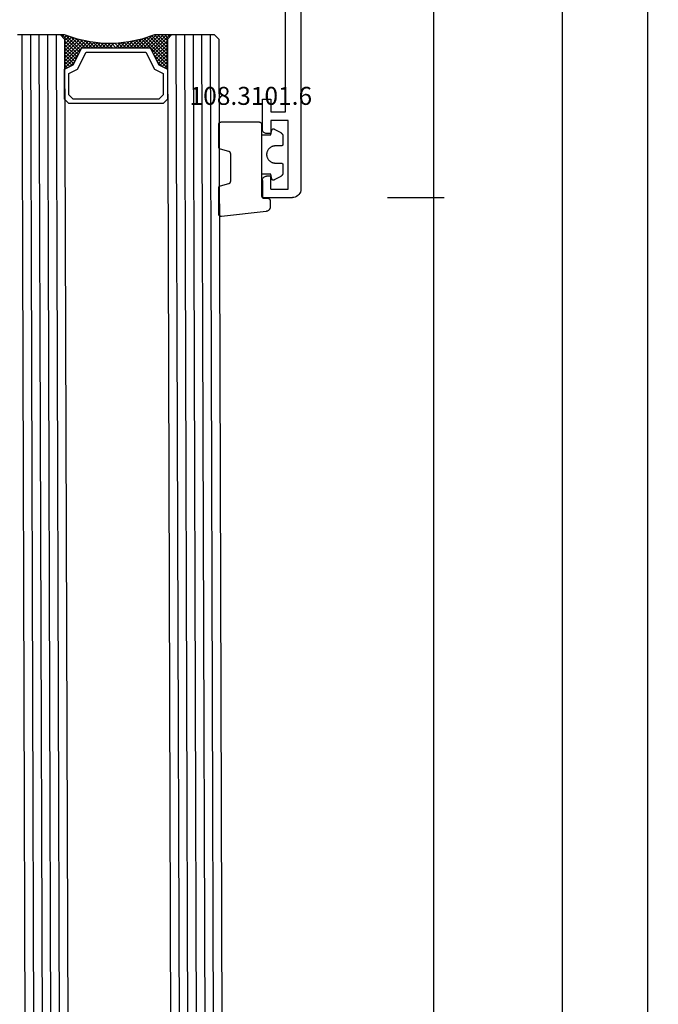
# Model space of a CAD drawing. Units: millimetres. Extents: x -12 to 5337, y -4497 to -50.
# Drawn here: x 4687 to 4762, y -679 to -564 of the extents above; entities that cross this region are included whole.
import ezdxf
from ezdxf.enums import TextEntityAlignment as Align

# ---------------------------------------------------------------- set-up
doc = ezdxf.new("R2010")
doc.units = ezdxf.units.MM
doc.header["$PDMODE"] = 3
doc.header["$PDSIZE"] = -0.5
for name, color, linetype in [('CrossSectionsDim', 3, 'Continuous'), ('CrossSectionsGlass', 4, 'Continuous'), ('CrossSectionsGums', 1, 'Continuous'), ('CrossSectionsProfils', 7, 'Continuous'), ('CrossSectionsTexts', 3, 'Continuous')]:
    doc.layers.add(name, color=color, linetype=linetype)
doc.styles.add('CrossSection', font='simplex.shx', dxfattribs={"height": 3})
doc.styles.get("Standard").update_dxf_attribs({"font": 'complex.shx', "height": 60})
doc.dimstyles.new('CrossSection', dxfattribs={"dimtxt": 3, "dimasz": 3, "dimexe": 1.25, "dimexo": 0.625, "dimtad": 1, "dimdec": 1, "dimtxsty": 'CrossSection', "dimblk": 'NONE', "dimcen": 2.5, "dimclrd": 256, "dimclre": 256, "dimadec": 0, "dimazin": 2, "dimtfac": 1, "dimtdec": 4, "dimtofl": 0, "dimtmove": 0, "dimatfit": 3, "dimfxl": 1, "dimtolj": 1, "dimtzin": 0, "dimarcsym": 0})

# ---------------------------------------------------------------- blocks, each defined once
blk = doc.blocks.new('18_11065_X', base_point=(2915.58, 1160.29))
at = {"layer": 'CrossSectionsProfils'}
for p, q in [((2968.68, 1164.79), (2968.68, 1163.79)), ((2972.18, 1164.79), (2968.68, 1164.79)), ((2972.27, 1164.79), (2972.18, 1164.79)), ((2972.35, 1164.76), (2972.27, 1164.79)), ((2972.43, 1164.73), (2972.35, 1164.76)), ((2972.51, 1164.68), (2972.43, 1164.73)), ((2972.57, 1164.62), (2972.51, 1164.68)), ((2972.62, 1164.54), (2972.57, 1164.62)), ((2972.65, 1164.46), (2972.62, 1164.54)), ((2972.68, 1164.38), (2972.65, 1164.46)), ((2972.68, 1164.29), (2972.68, 1164.38)), ((2972.68, 1163.79), (2972.68, 1164.29)), ((2977.69, 1164.38), (2977.68, 1164.29)), ((2977.68, 1163.79), (2977.68, 1164.29)), ((2977.71, 1164.46), (2977.69, 1164.38)), ((2977.75, 1164.54), (2977.71, 1164.46)), ((2977.8, 1164.62), (2977.75, 1164.54)), ((2977.86, 1164.68), (2977.8, 1164.62)), ((2977.93, 1164.73), (2977.86, 1164.68)), ((2978.01, 1164.76), (2977.93, 1164.73)), ((2978.1, 1164.79), (2978.01, 1164.76)), ((2978.18, 1164.79), (2978.1, 1164.79)), ((2978.18, 1164.79), (2980.18, 1164.79)), ((2980.18, 1164.79), (2980.18, 1161.29)), ((2968.68, 1163.79), (2970.18, 1163.79)), ((2970.18, 1163.79), (2970.18, 1162.09)), ((2971.18, 1163.79), (2972.68, 1163.79)), ((2971.18, 1161.79), (2971.18, 1163.79)), ((2979.18, 1163.79), (2977.68, 1163.79)), ((2979.18, 1163.79), (2979.18, 1161.79)), ((2970.18, 1162.09), (2950.68, 1162.09)), ((2979.18, 1161.79), (2971.18, 1161.79)), ((2979.53, 1160.35), (2979.68, 1160.43)), ((2979.68, 1160.43), (2979.83, 1160.53)), ((2979.83, 1160.53), (2979.95, 1160.65)), ((2979.95, 1160.65), (2980.05, 1160.79)), ((2980.05, 1160.79), (2980.12, 1160.95)), ((2980.12, 1160.95), (2980.17, 1161.12)), ((2980.17, 1161.12), (2980.18, 1161.29)), ((2916.58, 1160.29), (2979.18, 1160.29)), ((2979.18, 1160.29), (2979.36, 1160.31)), ((2979.36, 1160.31), (2979.53, 1160.35))]:
    blk.add_line(p, q, dxfattribs=at)
blk = doc.blocks.new('108_3101_6_TEXT', base_point=(-4.6, -584.7))
at = {"layer": 'CrossSectionsTexts'}
blk.add_text('108.3101.6', height=2.1, dxfattribs=at).set_placement((-5.85, -573.77), align=Align.CENTER)
blk = doc.blocks.new('108_3101_6', base_point=(2474.62, 645.67))
at = {"layer": 'CrossSectionsGums', "color": 252, "true_color": 0x848484, "flags": 128}
for points in [[(2479.62, 637.04), (2479.62, 637.03), (2479.62, 637.02), (2479.62, 637.01), (2479.62, 637), (2479.62, 636.99), (2479.61, 636.98), (2479.61, 636.97), (2479.61, 636.96), (2479.61, 636.95), (2479.6, 636.94), (2479.6, 636.93), (2479.6, 636.92), (2479.59, 636.91), (2479.59, 636.91), (2479.58, 636.9), (2479.58, 636.89), (2479.57, 636.88), (2479.57, 636.87), (2479.56, 636.86), (2479.56, 636.86), (2479.55, 636.85), (2479.55, 636.84), (2479.54, 636.83), (2479.53, 636.83), (2479.52, 636.82), (2479.52, 636.81), (2479.51, 636.81), (2479.5, 636.8), (2479.49, 636.79), (2479.49, 636.79), (2479.48, 636.78), (2479.47, 636.78), (2479.46, 636.77), (2479.45, 636.77), (2479.44, 636.77), (2479.43, 636.76), (2479.43, 636.76), (2479.42, 636.75), (2479.41, 636.75), (2479.4, 636.75), (2479.39, 636.75), (2479.38, 636.74), (2479.37, 636.74), (2479.36, 636.74), (2479.35, 636.74), (2479.34, 636.74), (2479.33, 636.74), (2479.32, 636.74), (2479.32, 636.74), (2474.92, 636.74), (2474.91, 636.74), (2474.9, 636.74), (2474.89, 636.74), (2474.88, 636.74), (2474.87, 636.74), (2474.86, 636.74), (2474.85, 636.75), (2474.84, 636.75), (2474.83, 636.75), (2474.82, 636.75), (2474.81, 636.76), (2474.8, 636.76), (2474.8, 636.77), (2474.79, 636.77), (2474.78, 636.77), (2474.77, 636.78), (2474.76, 636.78), (2474.75, 636.79), (2474.75, 636.79), (2474.74, 636.8), (2474.73, 636.81), (2474.72, 636.81), (2474.71, 636.82), (2474.71, 636.83), (2474.7, 636.83), (2474.69, 636.84), (2474.69, 636.85), (2474.68, 636.86), (2474.68, 636.86), (2474.67, 636.87), (2474.67, 636.88), (2474.66, 636.89), (2474.66, 636.9), (2474.65, 636.91), (2474.65, 636.91), (2474.64, 636.92), (2474.64, 636.93), (2474.64, 636.94), (2474.63, 636.95), (2474.63, 636.96), (2474.63, 636.97), (2474.63, 636.98), (2474.62, 636.99), (2474.62, 637), (2474.62, 637.01), (2474.62, 637.02), (2474.62, 637.03), (2474.62, 637.04), (2474.62, 637.04), (2474.62, 645.34), (2474.62, 645.35), (2474.62, 645.36), (2474.62, 645.37), (2474.62, 645.38), (2474.62, 645.39), (2474.61, 645.4), (2474.61, 645.41), (2474.61, 645.42), (2474.61, 645.43), (2474.6, 645.43), (2474.6, 645.44), (2474.6, 645.45), (2474.59, 645.46), (2474.59, 645.47), (2474.58, 645.48), (2474.58, 645.49), (2474.57, 645.5), (2474.57, 645.51), (2474.56, 645.51), (2474.56, 645.52), (2474.55, 645.53), (2474.55, 645.54), (2474.54, 645.54), (2474.53, 645.55), (2474.52, 645.56), (2474.52, 645.56), (2474.51, 645.57), (2474.5, 645.58), (2474.49, 645.58), (2474.49, 645.59), (2474.48, 645.59), (2474.47, 645.6), (2474.46, 645.6), (2474.45, 645.61), (2474.44, 645.61), (2474.43, 645.62), (2474.43, 645.62), (2474.42, 645.62), (2474.41, 645.63), (2474.4, 645.63), (2474.39, 645.63), (2474.38, 645.63), (2474.37, 645.63), (2474.36, 645.64), (2474.35, 645.64), (2474.34, 645.64), (2474.33, 645.64), (2474.32, 645.64), (2474.32, 645.64), (2473.92, 645.64), (2473.91, 645.64), (2473.9, 645.64), (2473.89, 645.64), (2473.88, 645.64), (2473.87, 645.64), (2473.86, 645.64), (2473.85, 645.65), (2473.84, 645.65), (2473.83, 645.65), (2473.82, 645.65), (2473.81, 645.66), (2473.8, 645.66), (2473.8, 645.67), (2473.79, 645.67), (2473.78, 645.67), (2473.77, 645.68), (2473.76, 645.68), (2473.75, 645.69), (2473.75, 645.69), (2473.74, 645.7), (2473.73, 645.71), (2473.72, 645.71), (2473.71, 645.72), (2473.71, 645.73), (2473.7, 645.73), (2473.69, 645.74), (2473.69, 645.75), (2473.68, 645.76), (2473.68, 645.76), (2473.67, 645.77), (2473.67, 645.78), (2473.66, 645.79), (2473.66, 645.8), (2473.65, 645.81), (2473.65, 645.81), (2473.64, 645.82), (2473.64, 645.83), (2473.64, 645.84), (2473.63, 645.85), (2473.63, 645.86), (2473.63, 645.87), (2473.63, 645.88), (2473.62, 645.89), (2473.62, 645.9), (2473.62, 645.91), (2473.62, 645.92), (2473.62, 645.93), (2473.62, 645.94), (2473.62, 645.94), (2473.62, 646.68), (2473.62, 646.7), (2473.62, 646.71), (2473.62, 646.73), (2473.62, 646.74), (2473.63, 646.76), (2473.63, 646.77), (2473.63, 646.79), (2473.63, 646.8), (2473.64, 646.82), (2473.64, 646.83), (2473.65, 646.85), (2473.65, 646.86), (2473.66, 646.88), (2473.67, 646.89), (2473.67, 646.9), (2473.68, 646.92), (2473.69, 646.93), (2473.7, 646.94), (2473.7, 646.96), (2473.71, 646.97), (2473.72, 646.98), (2473.73, 646.99), (2473.74, 647.01), (2473.75, 647.02), (2473.76, 647.03), (2473.77, 647.04), (2473.78, 647.05), (2473.8, 647.06), (2473.81, 647.07), (2473.82, 647.08), (2473.83, 647.09), (2473.85, 647.1), (2473.86, 647.11), (2473.87, 647.11), (2473.88, 647.12), (2473.9, 647.13), (2473.91, 647.14), (2473.93, 647.14), (2473.94, 647.15), (2473.96, 647.15), (2473.97, 647.16), (2473.99, 647.16), (2474, 647.17), (2474.02, 647.17), (2474.03, 647.17), (2474.05, 647.17), (2474.06, 647.18), (2474.08, 647.18), (2474.08, 647.18), (2479.29, 647.77), (2479.3, 647.77), (2479.31, 647.77), (2479.32, 647.77), (2479.34, 647.77), (2479.35, 647.77), (2479.36, 647.77), (2479.37, 647.76), (2479.38, 647.76), (2479.39, 647.76), (2479.4, 647.76), (2479.41, 647.75), (2479.42, 647.75), (2479.43, 647.75), (2479.44, 647.74), (2479.45, 647.74), (2479.45, 647.74), (2479.46, 647.73), (2479.47, 647.73), (2479.48, 647.72), (2479.49, 647.71), (2479.5, 647.71), (2479.51, 647.7), (2479.51, 647.7), (2479.52, 647.69), (2479.53, 647.68), (2479.54, 647.67), (2479.54, 647.67), (2479.55, 647.66), (2479.56, 647.65), (2479.56, 647.64), (2479.57, 647.63), (2479.58, 647.62), (2479.58, 647.62), (2479.59, 647.61), (2479.59, 647.6), (2479.59, 647.59), (2479.6, 647.58), (2479.6, 647.57), (2479.61, 647.56), (2479.61, 647.55), (2479.61, 647.54), (2479.61, 647.53), (2479.62, 647.52), (2479.62, 647.51), (2479.62, 647.5), (2479.62, 647.49), (2479.62, 647.48), (2479.62, 647.47), (2479.62, 647.47), (2479.62, 644.47), (2479.62, 644.46), (2479.62, 644.45), (2479.62, 644.44), (2479.62, 644.44), (2479.62, 644.43), (2479.62, 644.42), (2479.61, 644.41), (2479.61, 644.4), (2479.61, 644.4), (2479.61, 644.39), (2479.61, 644.38), (2479.6, 644.37), (2479.6, 644.36), (2479.6, 644.36), (2479.6, 644.35), (2479.59, 644.34), (2479.59, 644.33), (2479.58, 644.33), (2479.58, 644.32), (2479.58, 644.31), (2479.57, 644.31), (2479.57, 644.3), (2479.56, 644.29), (2479.56, 644.29), (2479.55, 644.28), (2479.55, 644.27), (2479.54, 644.27), (2479.54, 644.26), (2479.53, 644.26), (2479.52, 644.25), (2479.52, 644.24), (2479.51, 644.24), (2479.51, 644.23), (2479.5, 644.23), (2479.49, 644.22), (2479.49, 644.22), (2479.48, 644.21), (2479.47, 644.21), (2479.47, 644.21), (2479.46, 644.2), (2479.45, 644.2), (2479.44, 644.2), (2479.44, 644.19), (2479.43, 644.19), (2479.42, 644.19), (2479.41, 644.18), (2479.41, 644.18), (2479.4, 644.18), (2479.4, 644.18), (2478.44, 643.92), (2478.43, 643.92), (2478.43, 643.92), (2478.42, 643.92), (2478.41, 643.91), (2478.4, 643.91), (2478.4, 643.91), (2478.39, 643.9), (2478.38, 643.9), (2478.37, 643.9), (2478.37, 643.89), (2478.36, 643.89), (2478.35, 643.88), (2478.35, 643.88), (2478.34, 643.87), (2478.33, 643.87), (2478.33, 643.86), (2478.32, 643.86), (2478.31, 643.85), (2478.31, 643.85), (2478.3, 643.84), (2478.3, 643.83), (2478.29, 643.83), (2478.29, 643.82), (2478.28, 643.82), (2478.28, 643.81), (2478.27, 643.8), (2478.27, 643.8), (2478.26, 643.79), (2478.26, 643.78), (2478.26, 643.77), (2478.25, 643.77), (2478.25, 643.76), (2478.24, 643.75), (2478.24, 643.74), (2478.24, 643.74), (2478.24, 643.73), (2478.23, 643.72), (2478.23, 643.71), (2478.23, 643.71), (2478.23, 643.7), (2478.23, 643.69), (2478.22, 643.68), (2478.22, 643.67), (2478.22, 643.67), (2478.22, 643.66), (2478.22, 643.65), (2478.22, 643.64), (2478.22, 643.63), (2478.22, 643.63), (2478.22, 640.47), (2478.22, 640.46), (2478.22, 640.46), (2478.22, 640.45), (2478.22, 640.44), (2478.22, 640.43), (2478.22, 640.42), (2478.23, 640.42), (2478.23, 640.41), (2478.23, 640.4), (2478.23, 640.39), (2478.23, 640.38), (2478.24, 640.38), (2478.24, 640.37), (2478.24, 640.36), (2478.24, 640.35), (2478.25, 640.35), (2478.25, 640.34), (2478.26, 640.33), (2478.26, 640.32), (2478.26, 640.32), (2478.27, 640.31), (2478.27, 640.3), (2478.28, 640.3), (2478.28, 640.29), (2478.29, 640.28), (2478.29, 640.28), (2478.3, 640.27), (2478.3, 640.27), (2478.31, 640.26), (2478.31, 640.25), (2478.32, 640.25), (2478.33, 640.24), (2478.33, 640.24), (2478.34, 640.23), (2478.35, 640.23), (2478.35, 640.22), (2478.36, 640.22), (2478.37, 640.21), (2478.37, 640.21), (2478.38, 640.21), (2478.39, 640.2), (2478.4, 640.2), (2478.4, 640.2), (2478.41, 640.19), (2478.42, 640.19), (2478.43, 640.19), (2478.43, 640.19), (2478.44, 640.18), (2478.44, 640.18), (2479.4, 639.93), (2479.41, 639.92), (2479.41, 639.92), (2479.42, 639.92), (2479.43, 639.92), (2479.44, 639.91), (2479.44, 639.91), (2479.45, 639.91), (2479.46, 639.9), (2479.47, 639.9), (2479.47, 639.9), (2479.48, 639.89), (2479.49, 639.89), (2479.49, 639.88), (2479.5, 639.88), (2479.51, 639.87), (2479.51, 639.87), (2479.52, 639.86), (2479.52, 639.86), (2479.53, 639.85), (2479.54, 639.84), (2479.54, 639.84), (2479.55, 639.83), (2479.55, 639.83), (2479.56, 639.82), (2479.56, 639.81), (2479.57, 639.81), (2479.57, 639.8), (2479.58, 639.79), (2479.58, 639.79), (2479.58, 639.78), (2479.59, 639.77), (2479.59, 639.76), (2479.6, 639.76), (2479.6, 639.75), (2479.6, 639.74), (2479.6, 639.73), (2479.61, 639.73), (2479.61, 639.72), (2479.61, 639.71), (2479.61, 639.7), (2479.61, 639.69), (2479.62, 639.69), (2479.62, 639.68), (2479.62, 639.67), (2479.62, 639.66), (2479.62, 639.65), (2479.62, 639.65), (2479.62, 639.64), (2479.62, 639.64), (2479.62, 637.04)], [(2474.62, 638.24), (2473.52, 638.24), (2473.43, 637.69), (2473.42, 637.68), (2473.42, 637.67), (2473.42, 637.67), (2473.42, 637.66), (2473.41, 637.65), (2473.41, 637.64), (2473.41, 637.64), (2473.4, 637.63), (2473.4, 637.63), (2473.39, 637.62), (2473.39, 637.61), (2473.38, 637.61), (2473.38, 637.6), (2473.37, 637.6), (2473.37, 637.59), (2473.36, 637.59), (2473.36, 637.58), (2473.35, 637.58), (2473.34, 637.57), (2473.34, 637.57), (2473.33, 637.56), (2473.32, 637.56), (2473.32, 637.56), (2473.31, 637.55), (2473.3, 637.55), (2473.3, 637.55), (2473.29, 637.55), (2473.28, 637.54), (2473.27, 637.54), (2473.27, 637.54), (2473.26, 637.54), (2473.25, 637.54), (2473.24, 637.54), (2473.24, 637.54), (2473.23, 637.54), (2473.22, 637.54), (2473.21, 637.54), (2473.21, 637.54), (2473.2, 637.54), (2473.19, 637.54), (2473.18, 637.54), (2473.18, 637.55), (2473.17, 637.55), (2473.16, 637.55), (2473.16, 637.55), (2473.15, 637.56), (2473.14, 637.56), (2473.14, 637.56), (2473.14, 637.56), (2472.38, 637.98), (2472.37, 637.99), (2472.36, 638), (2472.35, 638), (2472.34, 638.01), (2472.33, 638.01), (2472.32, 638.02), (2472.31, 638.03), (2472.3, 638.03), (2472.3, 638.04), (2472.29, 638.05), (2472.28, 638.06), (2472.27, 638.06), (2472.26, 638.07), (2472.26, 638.08), (2472.25, 638.09), (2472.24, 638.1), (2472.23, 638.1), (2472.23, 638.11), (2472.22, 638.12), (2472.21, 638.13), (2472.21, 638.14), (2472.2, 638.15), (2472.19, 638.16), (2472.19, 638.17), (2472.18, 638.18), (2472.18, 638.19), (2472.17, 638.2), (2472.17, 638.21), (2472.16, 638.22), (2472.16, 638.23), (2472.15, 638.24), (2472.15, 638.25), (2472.15, 638.26), (2472.14, 638.27), (2472.14, 638.28), (2472.14, 638.29), (2472.13, 638.3), (2472.13, 638.31), (2472.13, 638.32), (2472.13, 638.33), (2472.13, 638.34), (2472.12, 638.36), (2472.12, 638.37), (2472.12, 638.38), (2472.12, 638.39), (2472.12, 638.4), (2472.12, 638.41), (2472.12, 638.42), (2472.12, 638.42), (2472.12, 639.34), (2472.12, 639.35), (2472.12, 639.35), (2472.12, 639.36), (2472.12, 639.36), (2472.12, 639.37), (2472.12, 639.38), (2472.13, 639.38), (2472.13, 639.39), (2472.13, 639.4), (2472.13, 639.4), (2472.13, 639.41), (2472.14, 639.42), (2472.14, 639.42), (2472.14, 639.43), (2472.14, 639.43), (2472.15, 639.44), (2472.15, 639.44), (2472.15, 639.45), (2472.16, 639.45), (2472.16, 639.46), (2472.17, 639.47), (2472.17, 639.47), (2472.17, 639.48), (2472.18, 639.48), (2472.18, 639.48), (2472.19, 639.49), (2472.19, 639.49), (2472.2, 639.5), (2472.2, 639.5), (2472.21, 639.5), (2472.21, 639.51), (2472.22, 639.51), (2472.23, 639.51), (2472.23, 639.52), (2472.24, 639.52), (2472.24, 639.52), (2472.25, 639.53), (2472.26, 639.53), (2472.26, 639.53), (2472.27, 639.53), (2472.27, 639.53), (2472.28, 639.53), (2472.29, 639.54), (2472.29, 639.54), (2472.3, 639.54), (2472.31, 639.54), (2472.31, 639.54), (2472.32, 639.54), (2472.32, 639.54), (2473.02, 639.54), (2473.09, 639.54), (2473.15, 639.55), (2473.21, 639.56), (2473.28, 639.57), (2473.34, 639.59), (2473.4, 639.61), (2473.46, 639.64), (2473.52, 639.67), (2473.58, 639.71), (2473.63, 639.75), (2473.68, 639.79), (2473.73, 639.83), (2473.77, 639.88), (2473.81, 639.93), (2473.85, 639.98), (2473.89, 640.04), (2473.92, 640.1), (2473.94, 640.16), (2473.97, 640.22), (2473.99, 640.28), (2474, 640.34), (2474.01, 640.41), (2474.02, 640.47), (2474.02, 640.54), (2474.02, 640.6), (2474.01, 640.67), (2474, 640.73), (2473.99, 640.8), (2473.97, 640.86), (2473.94, 640.92), (2473.92, 640.98), (2473.89, 641.04), (2473.85, 641.09), (2473.81, 641.15), (2473.77, 641.2), (2473.73, 641.25), (2473.68, 641.29), (2473.63, 641.33), (2473.58, 641.37), (2473.52, 641.4), (2473.46, 641.44), (2473.4, 641.46), (2473.34, 641.49), (2473.28, 641.5), (2473.21, 641.52), (2473.15, 641.53), (2473.09, 641.54), (2473.02, 641.54), (2473.02, 641.54), (2472.32, 641.54), (2472.31, 641.54), (2472.31, 641.54), (2472.3, 641.54), (2472.29, 641.54), (2472.29, 641.54), (2472.28, 641.54), (2472.27, 641.54), (2472.27, 641.55), (2472.26, 641.55), (2472.26, 641.55), (2472.25, 641.55), (2472.24, 641.55), (2472.24, 641.56), (2472.23, 641.56), (2472.23, 641.56), (2472.22, 641.57), (2472.21, 641.57), (2472.21, 641.57), (2472.2, 641.58), (2472.2, 641.58), (2472.19, 641.58), (2472.19, 641.59), (2472.18, 641.59), (2472.18, 641.6), (2472.17, 641.6), (2472.17, 641.61), (2472.17, 641.61), (2472.16, 641.62), (2472.16, 641.62), (2472.15, 641.63), (2472.15, 641.63), (2472.15, 641.64), (2472.14, 641.64), (2472.14, 641.65), (2472.14, 641.66), (2472.14, 641.66), (2472.13, 641.67), (2472.13, 641.67), (2472.13, 641.68), (2472.13, 641.69), (2472.13, 641.69), (2472.12, 641.7), (2472.12, 641.71), (2472.12, 641.71), (2472.12, 641.72), (2472.12, 641.73), (2472.12, 641.73), (2472.12, 641.74), (2472.12, 641.74), (2472.12, 642.66), (2472.12, 642.67), (2472.12, 642.68), (2472.12, 642.69), (2472.12, 642.7), (2472.12, 642.71), (2472.12, 642.72), (2472.13, 642.73), (2472.13, 642.74), (2472.13, 642.75), (2472.13, 642.77), (2472.13, 642.78), (2472.14, 642.79), (2472.14, 642.8), (2472.14, 642.81), (2472.15, 642.82), (2472.15, 642.83), (2472.15, 642.84), (2472.16, 642.85), (2472.16, 642.86), (2472.17, 642.87), (2472.17, 642.88), (2472.18, 642.89), (2472.18, 642.9), (2472.19, 642.91), (2472.19, 642.92), (2472.2, 642.93), (2472.21, 642.94), (2472.21, 642.95), (2472.22, 642.95), (2472.23, 642.96), (2472.23, 642.97), (2472.24, 642.98), (2472.25, 642.99), (2472.26, 643), (2472.26, 643.01), (2472.27, 643.01), (2472.28, 643.02), (2472.29, 643.03), (2472.3, 643.04), (2472.3, 643.04), (2472.31, 643.05), (2472.32, 643.06), (2472.33, 643.06), (2472.34, 643.07), (2472.35, 643.08), (2472.36, 643.08), (2472.37, 643.09), (2472.38, 643.09), (2472.38, 643.09), (2473.14, 643.51), (2473.14, 643.52), (2473.15, 643.52), (2473.16, 643.52), (2473.16, 643.53), (2473.17, 643.53), (2473.18, 643.53), (2473.18, 643.53), (2473.19, 643.53), (2473.2, 643.54), (2473.21, 643.54), (2473.21, 643.54), (2473.22, 643.54), (2473.23, 643.54), (2473.24, 643.54), (2473.24, 643.54), (2473.25, 643.54), (2473.26, 643.54), (2473.27, 643.54), (2473.27, 643.53), (2473.28, 643.53), (2473.29, 643.53), (2473.3, 643.53), (2473.3, 643.53), (2473.31, 643.52), (2473.32, 643.52), (2473.32, 643.52), (2473.33, 643.51), (2473.34, 643.51), (2473.34, 643.5), (2473.35, 643.5), (2473.36, 643.5), (2473.36, 643.49), (2473.37, 643.49), (2473.37, 643.48), (2473.38, 643.48), (2473.38, 643.47), (2473.39, 643.46), (2473.39, 643.46), (2473.4, 643.45), (2473.4, 643.45), (2473.41, 643.44), (2473.41, 643.43), (2473.41, 643.43), (2473.42, 643.42), (2473.42, 643.41), (2473.42, 643.4), (2473.42, 643.4), (2473.43, 643.39), (2473.43, 643.39), (2473.52, 642.84), (2474.62, 642.84)]]:
    blk.add_lwpolyline(points, dxfattribs=at)
blk = doc.blocks.new('42_mm', base_point=(807.4, -2.6))
at = {"layer": 'CrossSectionsGlass'}
for p, q in [((828.1, -2.6), (0.5, 0)), ((828.6, -3.6), (0, -1)), ((828.6, -4.6), (0, -2)), ((828.6, -5.6), (0, -3)), ((828.1, -2.6), (828.6, -3.1)), ((828.6, -3.1), (828.6, -8.1)), ((828.6, -6.6), (0, -4)), ((828.6, -7.6), (0, -5)), ((828.1, -8.6), (0.5, -6)), ((824.7, -8.6), (824.63, -8.67)), ((826.3, -10.2), (824.7, -8.6)), ((825.1, -8.6), (824.77, -8.93)), ((825.5, -8.6), (824.9, -9.2)), ((825.5, -9.8), (824.9, -9.2)), ((825.9, -8.6), (825.03, -9.47)), ((828.1, -11.6), (825.1, -8.6)), ((826.3, -8.6), (825.23, -9.67)), ((826.7, -8.6), (825.5, -9.8)), ((828.2, -11.3), (825.5, -8.6)), ((827.1, -8.6), (825.77, -9.93)), ((828.3, -11), (825.9, -8.6)), ((827.5, -8.6), (826.03, -10.07)), ((827.9, -8.6), (826.3, -10.2)), ((828.4, -10.7), (826.3, -8.6)), ((828.6, -8.3), (826.57, -10.33)), ((828.5, -10.4), (826.7, -8.6)), ((828.6, -8.7), (826.83, -10.47)), ((828.6, -10.1), (827.1, -8.6)), ((828.6, -9.1), (827.1, -10.6)), ((828.6, -9.7), (827.5, -8.6)), ((828.6, -9.3), (827.9, -8.6)), ((828.1, -8.6), (828.6, -8.1)), ((828.6, -8.9), (828.2, -8.5)), ((828.6, -8.5), (828.4, -8.3)), ((828.6, -9.5), (827.1, -11)), ((828.6, -9.9), (827.1, -11.4)), ((828.5, -10.4), (827.1, -11.8)), ((828.3, -11), (827.1, -12.2)), ((828.03, -11.93), (827.1, -11)), ((827.97, -12.27), (827.1, -11.4)), ((828.1, -11.6), (827.1, -12.6)), ((827.9, -12.6), (827.1, -11.8)), ((828, -12.1), (827.1, -13)), ((827.83, -12.93), (827.1, -12.2)), ((827.9, -12.6), (827.1, -13.4)), ((827.78, -13.28), (827.1, -12.6)), ((827.73, -13.63), (827.1, -13)), ((827.8, -13.1), (827.1, -13.8)), ((827.68, -13.98), (827.1, -13.4)), ((827.74, -13.56), (827.1, -14.2)), ((827.64, -14.34), (827.1, -13.8)), ((827.68, -14.02), (827.1, -14.6)), ((827.6, -14.7), (827.1, -14.2)), ((827.6, -15.1), (827.1, -14.6)), ((827.6, -14.9), (827.1, -15.4)), ((827.6, -15.5), (827.1, -15)), ((827.6, -15.3), (827.1, -15.8)), ((827.6, -15.9), (827.1, -15.4)), ((827.6, -15.7), (827.1, -16.2)), ((827.63, -16.33), (827.1, -15.8)), ((827.6, -16.1), (827.1, -16.6)), ((827.69, -16.79), (827.1, -16.2)), ((827.65, -16.45), (827.1, -17)), ((827.75, -17.25), (827.1, -16.6)), ((827.69, -16.81), (827.1, -17.4)), ((827.83, -17.73), (827.1, -17)), ((827.74, -17.16), (827.1, -17.8)), ((828.1, -20.6), (0.5, -18)), ((827.85, -17.85), (825.1, -20.6)), ((827.92, -18.18), (825.5, -20.6)), ((827.93, -18.23), (827.1, -17.4)), ((827.79, -17.51), (827.1, -18.2)), ((828.03, -18.73), (827.1, -17.8)), ((828.15, -19.25), (827.1, -18.2)), ((828.6, -21.6), (0, -19)), ((826.3, -19), (824.7, -20.6)), ((825.5, -19.4), (824.9, -20)), ((826.3, -20.6), (825.23, -19.53)), ((826.7, -20.6), (825.5, -19.4)), ((827.1, -20.6), (825.77, -19.27)), ((827.98, -18.52), (825.9, -20.6)), ((827.5, -20.6), (826.03, -19.13)), ((828.05, -18.85), (826.3, -20.6)), ((827.9, -20.6), (826.3, -19)), ((828.6, -20.9), (826.57, -18.87)), ((828.13, -19.18), (826.7, -20.6)), ((828.55, -20.45), (826.83, -18.73)), ((828.35, -19.85), (827.1, -18.6)), ((828.23, -19.48), (827.1, -20.6)), ((828.6, -22.6), (0, -20)), ((824.7, -20.6), (824.63, -20.53)), ((825.1, -20.6), (824.77, -20.27)), ((825.5, -20.6), (824.9, -20)), ((825.9, -20.6), (825.03, -19.73)), ((828.33, -19.78), (827.5, -20.6)), ((828.43, -20.08), (827.9, -20.6)), ((828.1, -20.6), (828.6, -21.1)), ((828.53, -20.38), (828.2, -20.7)), ((828.63, -20.68), (828.4, -20.9)), ((828.6, -23.6), (0, -21)), ((828.6, -21.1), (828.6, -26.1)), ((828.6, -24.6), (0, -22)), ((828.6, -25.6), (0, -23))]:
    blk.add_line(p, q, dxfattribs=at)
at = {"layer": 'CrossSectionsGlass', "flags": 128}
for points in [[(821.1, -8.6), (820.6, -9.1), (820.6, -20.1), (821.1, -20.6), (824.6, -20.6), (825.1, -19.6), (827.1, -18.6), (827.1, -10.6), (825.1, -9.6), (824.6, -8.6), (821.1, -8.6)], [(821.6, -9.1), (821.1, -9.6), (821.1, -19.6), (821.6, -20.1), (824.1, -20.1), (824.6, -19.1), (826.6, -18.1), (826.6, -11.1), (824.6, -10.1), (824.1, -9.1), (821.6, -9.1)], [(824.6, -20.6), (825.1, -19.6), (827.1, -18.6), (827.1, -10.6), (825.1, -9.6), (824.6, -8.6), (828.1, -8.6), (828.6, -8.1), (828.6, -10.1), (828.1, -11.6), (827.8, -13.1), (827.6, -14.6), (827.6, -16.1), (827.8, -17.6), (828.1, -19.1), (828.6, -20.6), (828.6, -21.1), (828.1, -20.6), (824.6, -20.6)]]:
    blk.add_lwpolyline(points, dxfattribs=at)
blk = doc.blocks.new('*D408')
at = {"layer": 'CrossSectionsDim', "lineweight": -2}
for p, q in [((10.125, -520), (16.75, -520)), ((15.5, -520), (15.5, -584.6)), ((10.125, -584.6), (16.75, -584.6))]:
    blk.add_line(p, q, dxfattribs=at)
at = {"layer": 'Defpoints', "color": 0}
for p in [(9.5, -520), (9.5, -584.6), (15.5, -584.6)]:
    blk.add_point(p, dxfattribs=at)
at = {"layer": 'CrossSectionsDim', "color": 0, "insert": (13.375, -552.3), "char_height": 3, "attachment_point": 5, "rotation": 90, "style": 'CrossSection'}
blk.add_mtext('\\A1;65', dxfattribs=at)
blk = doc.blocks.new('_NONE')
blk = doc.blocks.new('*D409')
at = {"layer": 'CrossSectionsDim', "lineweight": -2}
for p, q in [((10.125, -584.6), (16.75, -584.6)), ((15.5, -584.6), (15.5, -1375.2)), ((10.125, -1375.2), (16.75, -1375.2))]:
    blk.add_line(p, q, dxfattribs=at)
at = {"layer": 'Defpoints', "color": 0}
for p in [(9.5, -584.6), (9.5, -1375.2), (15.5, -1375.2)]:
    blk.add_point(p, dxfattribs=at)
at = {"layer": 'CrossSectionsDim', "color": 0, "insert": (13.375, -979.9), "char_height": 3, "attachment_point": 5, "rotation": 90, "style": 'CrossSection'}
blk.add_mtext('\\A1;791', dxfattribs=at)
blk = doc.blocks.new('*D410')
at = {"layer": 'CrossSectionsDim', "lineweight": -2}
for p, q in [((25.125, -520), (31.75, -520)), ((30.5, -520), (30.5, -1420)), ((25.125, -1420), (31.75, -1420))]:
    blk.add_line(p, q, dxfattribs=at)
at = {"layer": 'Defpoints', "color": 0}
for p in [(24.5, -520), (24.5, -1420), (30.5, -1420)]:
    blk.add_point(p, dxfattribs=at)
at = {"layer": 'CrossSectionsDim', "color": 0, "insert": (28.375, -970), "char_height": 3, "attachment_point": 5, "rotation": 90, "style": 'CrossSection'}
blk.add_mtext('\\A1;900', dxfattribs=at)
blk = doc.blocks.new('*D411')
at = {"layer": 'CrossSectionsDim', "lineweight": -2}
for p, q in [((35.125, -520), (41.75, -520)), ((40.5, -520), (40.5, -3520)), ((35.125, -3520), (41.75, -3520))]:
    blk.add_line(p, q, dxfattribs=at)
at = {"layer": 'Defpoints', "color": 0}
for p in [(34.5, -520), (34.5, -3520), (40.5, -3520)]:
    blk.add_point(p, dxfattribs=at)
at = {"layer": 'CrossSectionsDim', "color": 0, "insert": (38.375, -2020), "char_height": 3, "attachment_point": 5, "rotation": 90, "style": 'CrossSection'}
blk.add_mtext('\\A1;3000', dxfattribs=at)
blk = doc.blocks.new('*D236')
at = {"layer": 'CrossSectionsDim', "lineweight": -2}
for p, q in [((4730.125, -520), (4736.75, -520)), ((4735.5, -520), (4735.5, -584.6)), ((4730.125, -584.6), (4736.75, -584.6))]:
    blk.add_line(p, q, dxfattribs=at)
at = {"layer": 'Defpoints', "color": 0}
for p in [(4729.5, -520), (4729.5, -584.6), (4735.5, -584.6)]:
    blk.add_point(p, dxfattribs=at)
at = {"layer": 'CrossSectionsDim', "color": 0, "insert": (4733.375, -552.3), "char_height": 3, "attachment_point": 5, "rotation": 90, "style": 'CrossSection'}
blk.add_mtext('\\A1;65', dxfattribs=at)
blk = doc.blocks.new('*D237')
at = {"layer": 'CrossSectionsDim', "lineweight": -2}
for p, q in [((4730.125, -584.6), (4736.75, -584.6)), ((4735.5, -584.6), (4735.5, -1375.2)), ((4730.125, -1375.2), (4736.75, -1375.2))]:
    blk.add_line(p, q, dxfattribs=at)
at = {"layer": 'Defpoints', "color": 0}
for p in [(4729.5, -584.6), (4729.5, -1375.2), (4735.5, -1375.2)]:
    blk.add_point(p, dxfattribs=at)
at = {"layer": 'CrossSectionsDim', "color": 0, "insert": (4733.375, -979.9), "char_height": 3, "attachment_point": 5, "rotation": 90, "style": 'CrossSection'}
blk.add_mtext('\\A1;791', dxfattribs=at)
blk = doc.blocks.new('*D238')
at = {"layer": 'CrossSectionsDim', "lineweight": -2}
for p, q in [((4745.125, -520), (4751.75, -520)), ((4750.5, -520), (4750.5, -1420)), ((4745.125, -1420), (4751.75, -1420))]:
    blk.add_line(p, q, dxfattribs=at)
at = {"layer": 'Defpoints', "color": 0}
for p in [(4744.5, -520), (4744.5, -1420), (4750.5, -1420)]:
    blk.add_point(p, dxfattribs=at)
at = {"layer": 'CrossSectionsDim', "color": 0, "insert": (4748.375, -970), "char_height": 3, "attachment_point": 5, "rotation": 90, "style": 'CrossSection'}
blk.add_mtext('\\A1;900', dxfattribs=at)
blk = doc.blocks.new('*D239')
at = {"layer": 'CrossSectionsDim', "lineweight": -2}
for p, q in [((4755.125, -520), (4761.75, -520)), ((4760.5, -520), (4760.5, -3520)), ((4755.125, -3520), (4761.75, -3520))]:
    blk.add_line(p, q, dxfattribs=at)
at = {"layer": 'Defpoints', "color": 0}
for p in [(4754.5, -520), (4754.5, -3520), (4760.5, -3520)]:
    blk.add_point(p, dxfattribs=at)
at = {"layer": 'CrossSectionsDim', "color": 0, "insert": (4758.375, -2020), "char_height": 3, "attachment_point": 5, "rotation": 90, "style": 'CrossSection'}
blk.add_mtext('\\A1;3000', dxfattribs=at)
blk = doc.blocks.new('CS_7VERT1', base_point=(0, -520))
at = {"layer": 'CrossSectionsGlass', "yscale": -1, "rotation": 89.99999999999997}
blk.add_blockref('42_mm', (-9.6, -586.8), dxfattribs=at)
at = {"layer": 'CrossSectionsGums', "rotation": 180}
blk.add_blockref('108_3101_6', (-4.6, -584.7), dxfattribs=at)
at = {"layer": 'CrossSectionsProfils', "yscale": -1, "rotation": 270}
blk.add_blockref('18_11065_X', (0, -520), dxfattribs=at)
at = {"layer": 'CrossSectionsTexts'}
blk.add_blockref('108_3101_6_TEXT', (-4.6, -584.7), dxfattribs=at)
at = {"layer": 'CrossSectionsDim'}
for base, p1, p2, text, picture, middle in [((15.5, -584.6), (9.5, -520), (9.5, -584.6), '65', '*D408', (15.5, -552.3)), ((30.5, -1420), (24.5, -520), (24.5, -1420), '900', '*D410', (30.5, -970)), ((40.5, -3520), (34.5, -520), (34.5, -3520), '3000', '*D411', (40.5, -2020)), ((15.5, -1375.2), (9.5, -584.6), (9.5, -1375.2), '791', '*D409', (15.5, -979.9))]:
    dim = blk.add_linear_dim(base=base, p1=p1, p2=p2, angle=90, text=text, dimstyle='CrossSection', override={"dimpost": '<>'}, dxfattribs=at)
    dim.commit()
    dim.dimension.update_dxf_attribs({"geometry": picture, "text_midpoint": middle, "dimtype": 160})

msp = doc.modelspace()

# ---------------------------------------------------------------- block references
msp.add_blockref('CS_7VERT1', (4720, -520))
at = {"layer": 'CrossSectionsGlass', "yscale": -1, "rotation": 89.99999999999997}
msp.add_blockref('42_mm', (4710.4, -586.8), dxfattribs=at)
at = {"layer": 'CrossSectionsGums', "rotation": 180}
msp.add_blockref('108_3101_6', (4715.4, -584.7), dxfattribs=at)
at = {"layer": 'CrossSectionsProfils', "yscale": -1, "rotation": 270}
msp.add_blockref('18_11065_X', (4720, -520), dxfattribs=at)
at = {"layer": 'CrossSectionsTexts'}
msp.add_blockref('108_3101_6_TEXT', (4715.4, -584.7), dxfattribs=at)

# ---------------------------------------------------------------- dimensions: what is measured, and where the dimension line sits
at = {"layer": 'CrossSectionsDim'}
for base, p1, p2, text, picture, middle in [((4735.5, -584.6), (4729.5, -520), (4729.5, -584.6), '65', '*D236', (4735.5, -552.3)), ((4750.5, -1420), (4744.5, -520), (4744.5, -1420), '900', '*D238', (4750.5, -970)), ((4760.5, -3520), (4754.5, -520), (4754.5, -3520), '3000', '*D239', (4760.5, -2020)), ((4735.5, -1375.2), (4729.5, -584.6), (4729.5, -1375.2), '791', '*D237', (4735.5, -979.9))]:
    dim = msp.add_linear_dim(base=base, p1=p1, p2=p2, angle=90, text=text, dimstyle='CrossSection', override={"dimpost": '<>'}, dxfattribs=at)
    dim.commit()
    dim.dimension.update_dxf_attribs({"geometry": picture, "text_midpoint": middle, "dimtype": 160})

doc.saveas('drawing.dxf')
